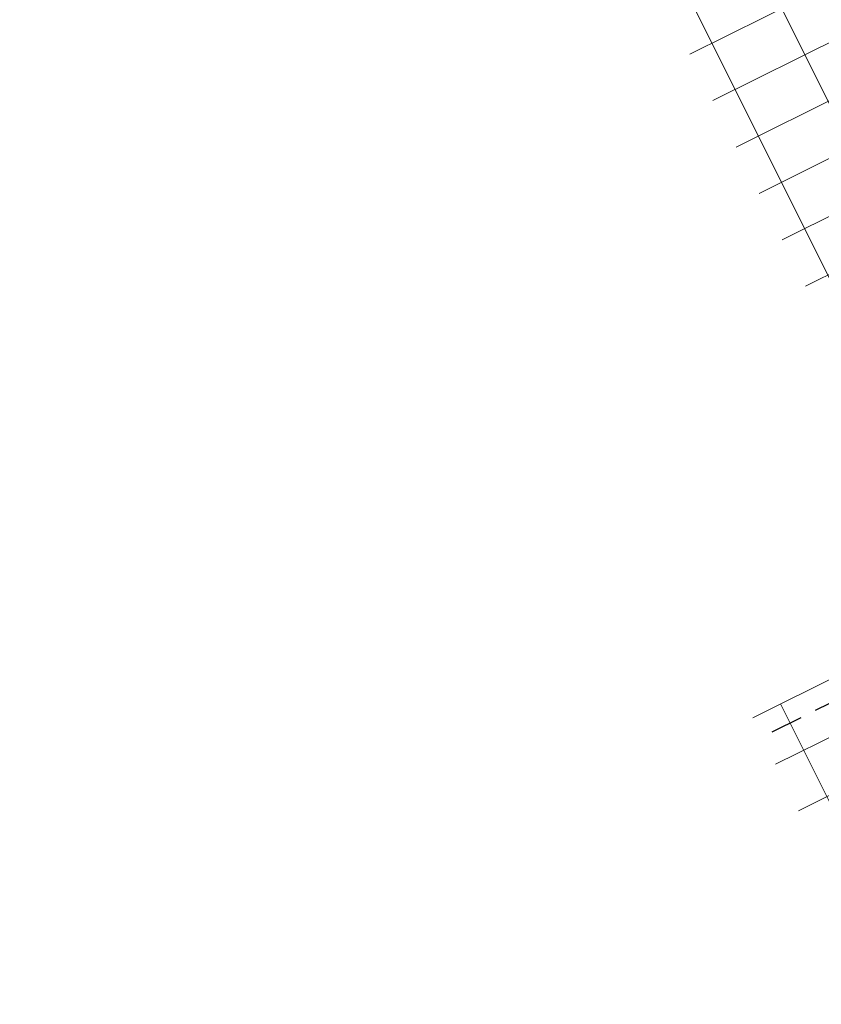
# Model space of a CAD drawing. Extents: x 4576613 to 4576738, y 415857 to 415946.
# Drawn here: x 4576617 to 4576624, y 415885 to 415893 of the extents above; entities that cross this region are included whole.
import ezdxf

# ---------------------------------------------------------------- set-up
doc = ezdxf.new("R2010")
doc.units = 0
doc.linetypes.add('HIDDEN', pattern=[0.375, 0.25, -0.125])
doc.layers.get('0').update_dxf_attribs({"lineweight": 0})
doc.layers.add('PABELLONES 1-2 3-4', color=9, linetype='Continuous')

msp = doc.modelspace()

# ---------------------------------------------------------------- linework, layer by layer
at = {"linetype": 'Continuous'}
for p, q in [((4576618.0335, 415903.8392, -30841.7011), (4576626.6676, 415886.5197, -30841.7011)), ((4576617.4965, 415903.5716, -30841.7011), (4576626.1305, 415886.2521, -30841.7011)), ((4576622.6625, 415892.7791, -30841.7011), (4576626.4218, 415894.6521, -30841.7011)), ((4576622.8406, 415892.4217, -30841.7011), (4576626.7789, 415894.3838, -30841.7011)), ((4576623.0187, 415892.0642, -30841.7011), (4576626.957, 415894.0263, -30841.7011)), ((4576623.1968, 415891.7067, -30841.7011), (4576627.1351, 415893.6689, -30841.7011)), ((4576623.375, 415891.3492, -30841.7011), (4576627.3132, 415893.3114, -30841.7011)), ((4576623.5531, 415890.9918, -30841.7011), (4576627.4913, 415892.9539, -30841.7011)), ((4576623.3237, 415887.3078, -30841.7011), (4576628.8894, 415890.0808, -30841.7011)), ((4576623.5001, 415886.9495, -30841.7011), (4576629.0675, 415889.7233, -30841.7011)), ((4576623.3614, 415887.7728, -30841.7011), (4576624.5146, 415885.4583, -30841.7011))]:
    msp.add_line(p, q, dxfattribs=at)
msp.add_line((4576623.1474, 415887.6662, -30841.7011), (4576624.7998, 415888.4895, -30841.7011))
at = {"layer": 'PABELLONES 1-2 3-4', "color": 7, "linetype": 'HIDDEN'}
msp.add_line((4576626.5377, 415889.1712, -30841.7011), (4576623.2201, 415887.5183, -30841.7011), dxfattribs=at)

doc.saveas('drawing.dxf')
